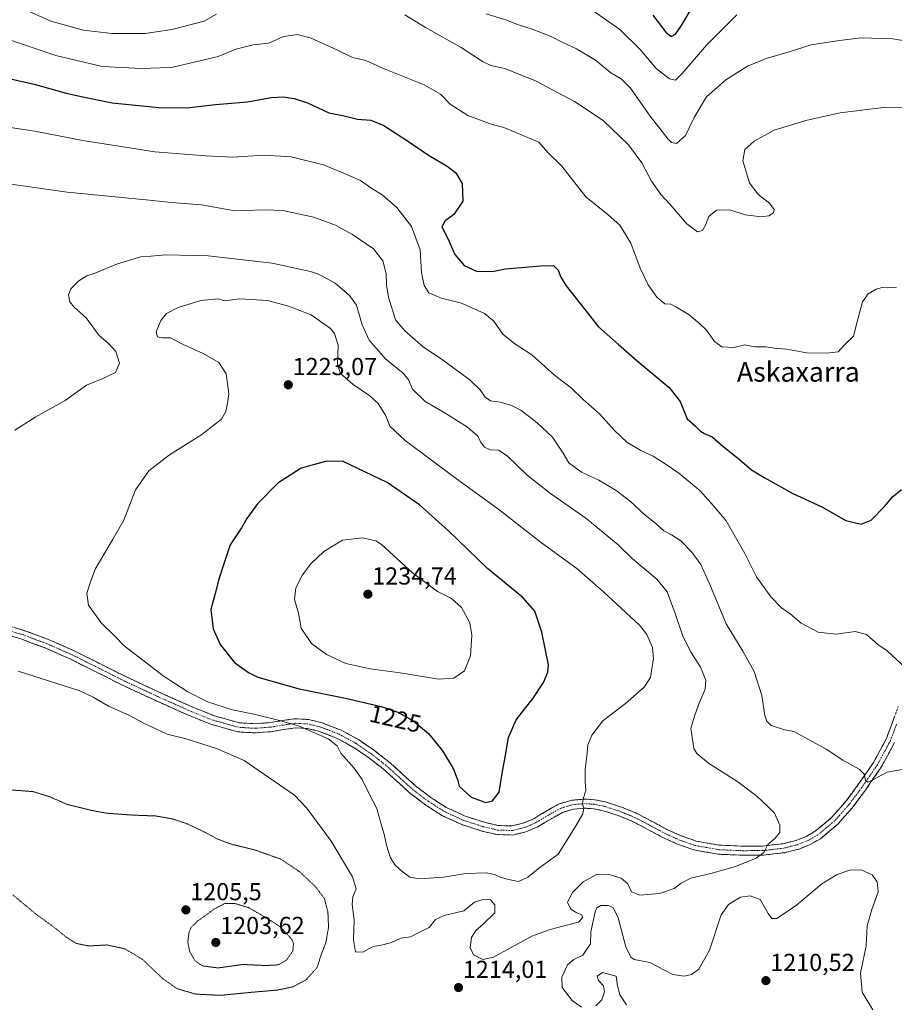
# Model space of a CAD drawing. Units: metres. Extents: x 644632 to 648085, y 4746146 to 4748532.
# Drawn here: x 647425 to 647782, y 4746610 to 4747011 of the extents above; entities that cross this region are included whole.
import ezdxf
from ezdxf.enums import TextEntityAlignment as Align

# ---------------------------------------------------------------- set-up
doc = ezdxf.new("R2010")
doc.units = ezdxf.units.M
doc.header["$MEASUREMENT"] = 0
for name, pattern in [('TRAZO_Y_PUNTO', [1, 0.5, -0.25, 0, -0.25]), ('TRAZOS2', [0.375, 0.25, -0.125]), ('TRAZOSX2', [1.5, 1, -0.5])]:
    doc.linetypes.add(name, pattern=pattern)
for name, color, linetype, lineweight in [('Camino', 19, 'TRAZOSX2', 0), ('Camino Cxs', 19, 'Continuous', 0), ('Camino eje', 19, 'TRAZO_Y_PUNTO', 0), ('Carátula', 7, 'Continuous', 5), ('Curva de nivel maestra', 36, 'Continuous', 30), ('Curva de nivel normal', 36, 'Continuous', 0), ('Curva de nivel normal depresión', 36, 'TRAZOS2', 0), ('Punto de cota en terreno', 7, 'Continuous', 0), ('Rótulo de curva de nivel directora', 19, 'Continuous', 0), ('Rótulo de punto de cota en terreno', 19, 'Continuous', 0), ('Texto cartográfico', 19, 'Continuous', 0)]:
    doc.layers.add(name, color=color, linetype=linetype, lineweight=lineweight)
doc.styles.add('Arial', font='txt', dxfattribs={"height": 0.2})

# ---------------------------------------------------------------- blocks, each defined once
blk = doc.blocks.new('5PATER')
at = {"layer": 'Carátula', "linetype": 'Continuous', "lineweight": 5}
h = blk.add_hatch(color=250, dxfattribs=at)
edge = h.paths.add_edge_path()
edge.add_ellipse((0, 0.01), major_axis=(-1.33, -1.34), ratio=0.999422, start_angle=0, end_angle=360)

msp = doc.modelspace()

# ---------------------------------------------------------------- linework, layer by layer
at = {"layer": 'Camino', "color": 19, "linetype": 'TRAZOSX2', "lineweight": 0}
for points in [[(647781.77, 4746716.57), (647776.31, 4746706.47), (647769.82, 4746697.06), (647764.59, 4746690.04), (647758.59, 4746683.25), (647751.53, 4746677.31), (647747.3, 4746674.9), (647742.8, 4746673.1), (647736.83, 4746671.59), (647728.11, 4746670.6), (647719.57, 4746670.56), (647709.84, 4746670.98), (647699.95, 4746672.71), (647693.55, 4746674.96), (647687.55, 4746677.65), (647681.18, 4746681.05), (647675.06, 4746684.28), (647669.09, 4746686.74), (647662.89, 4746688.72), (647659.09, 4746689.51), (647655.37, 4746689.75), (647650.81, 4746689.33), (647646.4, 4746688.04), (647641.56, 4746685.32), (647636.27, 4746682.15), (647631.4, 4746680.1), (647626.15, 4746678.8), (647619.65, 4746678.99), (647613.5, 4746680.42), (647605.31, 4746683.05), (647597.42, 4746686.68), (647590.6, 4746691), (647584.29, 4746695.79), (647578.63, 4746700.9), (647573.2, 4746705.79), (647567.3, 4746710.36), (647561.16, 4746714.56), (647554.47, 4746718.23), (647547.27, 4746721.03), (647542.3, 4746722.24), (647537.47, 4746722.51), (647532.72, 4746721.82), (647527.44, 4746720.95), (647520.81, 4746720.46), (647513.97, 4746720.9), (647503.23, 4746723.89), (647493.17, 4746727.94), (647480.13, 4746733.78), (647467.22, 4746739.79), (647456.37, 4746745.23), (647445.62, 4746750.59), (647435.9, 4746754.89), (647425.99, 4746758.62), (647399.83, 4746766.36)], [(647414.07, 4746766.01), (647427.17, 4746762.14), (647437.3, 4746758.32), (647447.2, 4746753.94), (647458.02, 4746748.55), (647468.83, 4746743.13), (647481.67, 4746737.15), (647494.62, 4746731.35), (647504.42, 4746727.4), (647514.59, 4746724.57), (647520.8, 4746724.17), (647527, 4746724.63), (647532.16, 4746725.48), (647537.31, 4746726.23), (647542.84, 4746725.92), (647548.38, 4746724.57), (647556.04, 4746721.59), (647563.1, 4746717.72), (647569.49, 4746713.36), (647575.58, 4746708.63), (647581.11, 4746703.65), (647586.65, 4746698.65), (647592.72, 4746694.04), (647599.2, 4746689.94), (647606.66, 4746686.51), (647614.49, 4746683.99), (647620.12, 4746682.68), (647625.75, 4746682.52), (647630.23, 4746683.63), (647634.59, 4746685.46), (647639.7, 4746688.53), (647644.95, 4746691.48), (647650.11, 4746692.99), (647655.32, 4746693.46), (647659.58, 4746693.18), (647663.83, 4746692.31), (647670.36, 4746690.22), (647676.63, 4746687.64), (647682.91, 4746684.32), (647689.18, 4746680.98), (647694.92, 4746678.41), (647700.89, 4746676.31), (647710.24, 4746674.67), (647719.64, 4746674.26), (647727.89, 4746674.31), (647736.16, 4746675.25), (647741.66, 4746676.63), (647745.69, 4746678.24), (647749.4, 4746680.36), (647755.99, 4746685.91), (647761.71, 4746692.37), (647766.81, 4746699.22), (647773.15, 4746708.41), (647778.39, 4746718.1), (647783.25, 4746731.17)]]:
    msp.add_lwpolyline(points, dxfattribs=at)
at = {"layer": 'Camino Cxs', "color": 19, "linetype": 'Continuous', "lineweight": 0}
for points in [[(647422.8, 4746763.43, 1217.26), (647427.17, 4746762.14, 1217.47), (647430.55, 4746760.87, 1217.53), (647433.92, 4746759.59, 1217.45), (647437.3, 4746758.32, 1217.33), (647440.6, 4746756.86, 1217.43), (647443.9, 4746755.4, 1217.46), (647447.2, 4746753.94, 1217.31), (647450.81, 4746752.14, 1217.42), (647454.41, 4746750.35, 1217.32), (647458.02, 4746748.55, 1217.07), (647461.62, 4746746.74, 1217.16), (647465.23, 4746744.94, 1217.21), (647468.83, 4746743.13, 1217.24), (647473.11, 4746741.14, 1217.57), (647477.39, 4746739.14, 1217.52), (647481.67, 4746737.15, 1217.9), (647485.99, 4746735.22, 1218), (647490.3, 4746733.28, 1218.01), (647494.62, 4746731.35, 1218.16), (647497.89, 4746730.03, 1218.04), (647501.15, 4746728.72, 1217.71), (647504.42, 4746727.4, 1217.78), (647507.81, 4746726.46, 1217.96), (647511.2, 4746725.51, 1218.12), (647514.59, 4746724.57, 1218.1), (647517.7, 4746724.37, 1218.18), (647520.8, 4746724.17, 1218.23), (647523.9, 4746724.4, 1218.47), (647527, 4746724.63, 1218.74), (647529.58, 4746725.06, 1219.1), (647532.16, 4746725.48, 1219.48), (647534.74, 4746725.86, 1219.85), (647537.31, 4746726.23, 1220.24), (647540.08, 4746726.08, 1220.59), (647542.84, 4746725.92, 1220.89), (647545.61, 4746725.25, 1221.01), (647548.38, 4746724.57, 1221.12), (647552.21, 4746723.08, 1221.15), (647556.04, 4746721.59, 1221.24), (647559.57, 4746719.66, 1221.26), (647563.1, 4746717.72, 1221.33), (647566.3, 4746715.54, 1221.22), (647569.49, 4746713.36, 1221.28), (647572.54, 4746711, 1221.47), (647575.58, 4746708.63, 1221.61), (647578.35, 4746706.14, 1221.86), (647581.11, 4746703.65, 1221.88), (647583.88, 4746701.15, 1222.31), (647586.65, 4746698.65, 1222.38), (647589.69, 4746696.35, 1222.93), (647592.72, 4746694.04, 1223.14), (647595.96, 4746691.99, 1223.45), (647599.2, 4746689.94, 1223.61), (647602.93, 4746688.23, 1223.65), (647606.66, 4746686.51, 1223.82), (647610.58, 4746685.25, 1223.85), (647614.49, 4746683.99, 1223.8), (647617.31, 4746683.34, 1223.74), (647620.12, 4746682.68, 1223.73), (647622.94, 4746682.6, 1223.66), (647625.75, 4746682.52, 1223.52), (647630.23, 4746683.63, 1223.1), (647634.59, 4746685.46, 1222.67), (647637.15, 4746687, 1222.34), (647639.7, 4746688.53, 1221.85), (647642.33, 4746690.01, 1221.59), (647644.95, 4746691.48, 1221.3), (647647.53, 4746692.24, 1220.9), (647650.11, 4746692.99, 1220.52), (647652.72, 4746693.23, 1220.16), (647655.32, 4746693.46, 1219.88), (647659.58, 4746693.18, 1219.55), (647663.83, 4746692.31, 1219.26), (647667.1, 4746691.27, 1219.07), (647670.36, 4746690.22, 1218.95), (647673.5, 4746688.93, 1218.91), (647676.63, 4746687.64, 1218.89), (647679.77, 4746685.98, 1218.85), (647682.91, 4746684.32, 1218.8), (647686.05, 4746682.65, 1218.78), (647689.18, 4746680.98, 1218.71), (647692.05, 4746679.7, 1218.51), (647694.92, 4746678.41, 1218.23), (647697.91, 4746677.36, 1218.11), (647700.89, 4746676.31, 1217.94), (647705.57, 4746675.49, 1217.55), (647710.24, 4746674.67, 1217.09), (647714.94, 4746674.47, 1216.59), (647719.64, 4746674.26, 1216.09), (647723.77, 4746674.29, 1215.63), (647727.89, 4746674.31, 1215.14), (647732.03, 4746674.78, 1214.7), (647736.16, 4746675.25, 1214.25), (647738.91, 4746675.94, 1213.95), (647741.66, 4746676.63, 1213.65), (647745.69, 4746678.24, 1212.91), (647749.4, 4746680.36, 1212.4), (647752.7, 4746683.14, 1212.12), (647755.99, 4746685.91, 1211.83), (647758.85, 4746689.14, 1211.56), (647761.71, 4746692.37, 1211.19), (647764.26, 4746695.8, 1210.75), (647766.81, 4746699.22, 1210.37), (647768.92, 4746702.28, 1209.99), (647771.04, 4746705.35, 1209.53), (647773.15, 4746708.41, 1209.23), (647774.9, 4746711.64, 1208.66), (647776.64, 4746714.87, 1208.1), (647778.39, 4746718.1, 1207.83), (647780.01, 4746722.46, 1207.31), (647781.63, 4746726.81, 1206.85)], [(647781.77, 4746716.57, 1207.97), (647779.95, 4746713.2, 1208.5), (647778.13, 4746709.84, 1208.94), (647776.31, 4746706.47, 1209.32), (647774.15, 4746703.33, 1209.72), (647771.98, 4746700.2, 1210.05), (647769.82, 4746697.06, 1210.45), (647767.21, 4746693.55, 1210.56), (647764.59, 4746690.04, 1211.01), (647761.59, 4746686.65, 1211.18), (647758.59, 4746683.25, 1211.48), (647755.06, 4746680.28, 1211.76), (647751.53, 4746677.31, 1211.98), (647747.3, 4746674.9, 1212.5), (647742.8, 4746673.1, 1213.02), (647739.82, 4746672.35, 1213.48), (647736.83, 4746671.59, 1213.91), (647732.47, 4746671.1, 1214.34), (647728.11, 4746670.6, 1214.68), (647723.84, 4746670.58, 1215.09), (647719.57, 4746670.56, 1215.54), (647714.71, 4746670.77, 1216.13), (647709.84, 4746670.98, 1216.74), (647706.54, 4746671.56, 1217.19), (647703.25, 4746672.13, 1217.58), (647699.95, 4746672.71, 1217.96), (647696.75, 4746673.84, 1218.35), (647693.55, 4746674.96, 1218.44), (647690.55, 4746676.31, 1218.48), (647687.55, 4746677.65, 1218.57), (647684.37, 4746679.35, 1218.69), (647681.18, 4746681.05, 1218.71), (647678.12, 4746682.67, 1218.75), (647675.06, 4746684.28, 1218.83), (647672.08, 4746685.51, 1218.87), (647669.09, 4746686.74, 1218.96), (647665.99, 4746687.73, 1219.1), (647662.89, 4746688.72, 1219.29), (647659.09, 4746689.51, 1219.59), (647655.37, 4746689.75, 1219.96), (647650.81, 4746689.33, 1220.46), (647646.4, 4746688.04, 1220.82), (647643.98, 4746686.68, 1221.22), (647641.56, 4746685.32, 1221.68), (647638.92, 4746683.74, 1222.07), (647636.27, 4746682.15, 1222.42), (647633.84, 4746681.13, 1222.8), (647631.4, 4746680.1, 1223.2), (647628.78, 4746679.45, 1223.5), (647626.15, 4746678.8, 1223.78), (647622.9, 4746678.9, 1223.75), (647619.65, 4746678.99, 1223.71), (647616.58, 4746679.71, 1223.66), (647613.5, 4746680.42, 1223.65), (647609.41, 4746681.74, 1223.62), (647605.31, 4746683.05, 1223.61), (647601.37, 4746684.87, 1223.57), (647597.42, 4746686.68, 1223.38), (647594.01, 4746688.84, 1223.2), (647590.6, 4746691, 1222.9), (647587.45, 4746693.4, 1222.59), (647584.29, 4746695.79, 1222.24), (647581.46, 4746698.35, 1222.08), (647578.63, 4746700.9, 1221.68), (647575.92, 4746703.35, 1221.48), (647573.2, 4746705.79, 1221.22), (647570.25, 4746708.08, 1220.99), (647567.3, 4746710.36, 1220.87), (647564.23, 4746712.46, 1220.59), (647561.16, 4746714.56, 1220.55), (647557.82, 4746716.4, 1220.52), (647554.47, 4746718.23, 1220.35), (647550.87, 4746719.63, 1220.15), (647547.27, 4746721.03, 1220.08), (647544.79, 4746721.64, 1220), (647542.3, 4746722.24, 1219.92), (647537.47, 4746722.51, 1219.29), (647532.72, 4746721.82, 1218.67), (647530.08, 4746721.39, 1218.39), (647527.44, 4746720.95, 1218.1), (647524.13, 4746720.71, 1217.94), (647520.81, 4746720.46, 1217.82), (647517.39, 4746720.68, 1217.54), (647513.97, 4746720.9, 1217.23), (647510.39, 4746721.9, 1217.19), (647506.81, 4746722.89, 1217.31), (647503.23, 4746723.89, 1217.46), (647499.88, 4746725.24, 1217.34), (647496.52, 4746726.59, 1217.22), (647493.17, 4746727.94, 1217.23), (647488.82, 4746729.89, 1217.39), (647484.48, 4746731.83, 1217.17), (647480.13, 4746733.78, 1217.02), (647475.83, 4746735.78, 1216.92), (647471.52, 4746737.79, 1216.71), (647467.22, 4746739.79, 1216.75), (647463.6, 4746741.6, 1216.58), (647459.99, 4746743.42, 1216.69), (647456.37, 4746745.23, 1216.82), (647452.79, 4746747.02, 1216.74), (647449.2, 4746748.8, 1217.01), (647445.62, 4746750.59, 1217.05), (647442.38, 4746752.02, 1217.06), (647439.14, 4746753.46, 1217.18), (647435.9, 4746754.89, 1217.17), (647432.6, 4746756.13, 1217.05), (647429.29, 4746757.38, 1217.05), (647425.99, 4746758.62, 1217.12), (647421.63, 4746759.91, 1216.95)]]:
    msp.add_polyline3d(points, dxfattribs=at)
at = {"layer": 'Camino eje', "color": 19, "linetype": 'TRAZO_Y_PUNTO', "lineweight": 0}
msp.add_lwpolyline([(647782.56, 4746724), (647780.08, 4746717.34), (647774.73, 4746707.44), (647768.32, 4746698.14), (647763.15, 4746691.21), (647759.22, 4746686.76), (647757.29, 4746684.58), (647754, 4746681.81), (647750.47, 4746678.84), (647748.35, 4746677.63), (647746.5, 4746676.57), (647742.23, 4746674.87), (647739.48, 4746674.18), (647736.5, 4746673.42), (647728, 4746672.46), (647723.73, 4746672.44), (647719.61, 4746672.41), (647714.91, 4746672.62), (647710.04, 4746672.83), (647705.37, 4746673.65), (647700.42, 4746674.51), (647694.24, 4746676.69), (647688.37, 4746679.32), (647685.18, 4746681.02), (647682.05, 4746682.69), (647678.99, 4746684.3), (647675.85, 4746685.96), (647669.73, 4746688.48), (647666.63, 4746689.47), (647663.36, 4746690.52), (647661.46, 4746690.91), (647659.34, 4746691.35), (647657.48, 4746691.47), (647655.35, 4746691.61), (647653.07, 4746691.4), (647650.46, 4746691.16), (647645.68, 4746689.76), (647640.63, 4746686.93), (647638.08, 4746685.39), (647635.43, 4746683.81), (647633.25, 4746682.89), (647630.82, 4746681.87), (647625.95, 4746680.66), (647622.7, 4746680.76), (647619.89, 4746680.84), (647614, 4746682.21), (647610.08, 4746683.47), (647605.99, 4746684.78), (647598.31, 4746688.31), (647594.9, 4746690.47), (647591.66, 4746692.52), (647585.47, 4746697.22), (647579.87, 4746702.28), (647574.39, 4746707.21), (647571.35, 4746709.58), (647568.4, 4746711.86), (647565.33, 4746713.96), (647562.13, 4746716.14), (647555.26, 4746719.91), (647547.83, 4746722.8), (647542.57, 4746724.08), (647537.39, 4746724.37), (647532.44, 4746723.65), (647527.22, 4746722.79), (647520.81, 4746722.32), (647514.28, 4746722.74), (647503.83, 4746725.65), (647498.8, 4746727.67), (647493.9, 4746729.65), (647480.9, 4746735.47), (647468.03, 4746741.46), (647457.2, 4746746.89), (647451.82, 4746749.57), (647446.41, 4746752.27), (647436.6, 4746756.61), (647431.65, 4746758.47), (647426.58, 4746760.38), (647420.03, 4746762.32)], dxfattribs=at)
at = {"layer": 'Curva de nivel maestra', "color": 36, "linetype": 'Continuous', "lineweight": 30}
for points in [[(647683.19, 4747013.1, 1175), (647688.41, 4747006.26, 1175), (647690.62, 4747004.45, 1175), (647692.36, 4747005.37, 1175), (647694.59, 4747008.56, 1175), (647700.05, 4747017.56, 1175)], [(647421.34, 4746987.17, 1200), (647431.48, 4746984.82, 1200), (647443.99, 4746981.32, 1200), (647450.8, 4746979.8, 1200), (647462.71, 4746977.4, 1200), (647481.78, 4746975.42, 1200), (647493.21, 4746975.41, 1200), (647504.91, 4746976.71, 1200), (647517.91, 4746977.85, 1200), (647527.58, 4746979.53, 1200), (647532.6, 4746979.85, 1200), (647536.99, 4746979.1, 1200), (647542.36, 4746977.35, 1200), (647546.78, 4746975.39, 1200), (647551.13, 4746973.3, 1200), (647557.27, 4746972.06, 1200), (647562.75, 4746970.67, 1200), (647568.14, 4746970.29, 1200), (647573.51, 4746968.11, 1200), (647583.6, 4746961.65, 1200), (647591.71, 4746956.02, 1200), (647599.29, 4746951.58, 1200), (647602.85, 4746948.87, 1200), (647605.4, 4746944.5, 1200), (647605.66, 4746937.32, 1200), (647602.04, 4746931.84, 1200), (647598.46, 4746929.23, 1200), (647597.18, 4746926.77, 1200), (647599.63, 4746922, 1200), (647602.49, 4746915.48, 1200), (647606.23, 4746911.08, 1200), (647611.34, 4746908.73, 1200), (647617.64, 4746908.6, 1200), (647623.07, 4746909.72, 1200), (647637.42, 4746910.86, 1200), (647642.65, 4746911.02, 1200), (647644.54, 4746909.19, 1200), (647645.68, 4746906.24, 1200), (647647.79, 4746902.71, 1200), (647660.96, 4746886.1, 1200), (647669.14, 4746878.86, 1200), (647676.79, 4746872.22, 1200), (647689.84, 4746861.27, 1200), (647694.34, 4746855.6, 1200), (647697.17, 4746848.56, 1200), (647700.62, 4746845.54, 1200), (647702.54, 4746843.52, 1200), (647704.2, 4746842.51, 1200), (647707.32, 4746841.18, 1200), (647711.65, 4746837.33, 1200), (647717.59, 4746832.82, 1200), (647723.43, 4746827.69, 1200), (647728.5, 4746824.58, 1200), (647740.22, 4746818.04, 1200), (647752.14, 4746812.59, 1200), (647761.91, 4746807.03, 1200), (647768.15, 4746805.58, 1200), (647772.18, 4746807.23, 1200), (647777.72, 4746812.89, 1200), (647780.91, 4746816.7, 1200), (647784.58, 4746819.69, 1200)], [(647615.05, 4746692.03, 1225), (647617.79, 4746692.71, 1225), (647620.51, 4746696.25, 1225), (647621.77, 4746703.9, 1225), (647623.16, 4746711.31, 1225), (647624.32, 4746718.54, 1225), (647627.46, 4746725.81, 1225), (647634.35, 4746734.56, 1225), (647638.62, 4746740.95, 1225), (647640.37, 4746745.16, 1225), (647640.62, 4746748.18, 1225), (647637.9, 4746761.56, 1225), (647635, 4746770.04, 1225), (647630.18, 4746775.7, 1225), (647615.83, 4746787.47, 1225), (647599.83, 4746802.86, 1225), (647587.99, 4746813.48, 1225), (647574.89, 4746822.54, 1225), (647556.62, 4746831.27, 1225), (647549.77, 4746831.08, 1225), (647539.85, 4746828.42, 1225), (647530.34, 4746822.3, 1225), (647522.05, 4746813.86, 1225), (647517.67, 4746807.86, 1225), (647515.44, 4746804.07, 1225), (647510.88, 4746797.14, 1225), (647508.21, 4746789.37, 1225), (647506.18, 4746783.18, 1225), (647504.72, 4746777.23, 1225), (647503.01, 4746770.74, 1225), (647503.86, 4746762.88, 1225), (647506.81, 4746756.46, 1225), (647512.57, 4746749.2, 1225), (647518.25, 4746745.04, 1225), (647522.17, 4746743.21, 1225), (647538.91, 4746738.37, 1225), (647557.85, 4746734.56, 1225), (647572.37, 4746731.2, 1225), (647579.14, 4746728.93, 1225), (647585.26, 4746725.53, 1225), (647591.74, 4746720.23, 1225), (647597.42, 4746713.12, 1225), (647601.76, 4746705.9, 1225), (647603.49, 4746701.44, 1225), (647604.21, 4746698.76, 1225), (647609.16, 4746694.22, 1225), (647615.05, 4746692.03, 1225)]]:
    msp.add_polyline3d(points, dxfattribs=at)
at = {"layer": 'Curva de nivel normal', "color": 36, "linetype": 'Continuous', "lineweight": 0}
for points in [[(647426.24, 4747015.82, 1190), (647437.7, 4747010.74, 1190), (647451.11, 4747007.02, 1190), (647462.58, 4747005.67, 1190), (647471.28, 4747005.68, 1190), (647476.23, 4747005.65, 1190), (647487.08, 4747007.36, 1190), (647500.2, 4747010.74, 1190), (647505.25, 4747013.53, 1190)], [(647657.49, 4747015.81, 1180), (647669.68, 4747007.36, 1180), (647678.13, 4746999.04, 1180), (647684.55, 4746991.43, 1180), (647689.91, 4746987.17, 1180), (647692.38, 4746986.57, 1180), (647695.13, 4746989.36, 1180), (647705.05, 4747000.86, 1180), (647717.45, 4747013.23, 1180)], [(647582.05, 4747013.31, 1190), (647590.45, 4747008.08, 1190), (647604.99, 4746999.97, 1190), (647613.69, 4746994.23, 1190), (647617.08, 4746992.62, 1190), (647622.82, 4746991.36, 1190), (647635.4, 4746986.38, 1190), (647651.27, 4746977.92, 1190), (647662.86, 4746970.18, 1190), (647673.28, 4746960.26, 1190), (647678.65, 4746952.94, 1190), (647682.65, 4746945.46, 1190), (647686.56, 4746939.94, 1190), (647690.15, 4746936.08, 1190), (647697.02, 4746928.01, 1190), (647701.34, 4746924.84, 1190), (647703.36, 4746925.38, 1190), (647704.58, 4746927.44, 1190), (647705.98, 4746930.99, 1190), (647709.1, 4746933.58, 1190), (647714.58, 4746933.72, 1190), (647720.84, 4746931.69, 1190), (647727.28, 4746930.91, 1190), (647730.5, 4746931.28, 1190), (647732.31, 4746932.56, 1190), (647732.67, 4746933.89, 1190), (647730.77, 4746936.42, 1190), (647726.07, 4746940.02, 1190), (647722.62, 4746944.72, 1190), (647719.9, 4746953.78, 1190), (647720.75, 4746958.42, 1190), (647724.54, 4746961.78, 1190), (647732.66, 4746966.22, 1190), (647745.58, 4746970.19, 1190), (647759.58, 4746973.28, 1190), (647777.25, 4746975.54, 1190), (647790.91, 4746975.58, 1190)], [(647615.24, 4747013.69, 1185), (647623.04, 4747011.22, 1185), (647628.4, 4747009.18, 1185), (647633.96, 4747007.44, 1185), (647641.68, 4747004.38, 1185), (647646.71, 4747001.83, 1185), (647652.04, 4746999.44, 1185), (647659.75, 4746994.73, 1185), (647666.04, 4746989.68, 1185), (647670.25, 4746987.23, 1185), (647674.04, 4746983.38, 1185), (647682.14, 4746971.89, 1185), (647689.39, 4746962.56, 1185), (647690.81, 4746961.22, 1185), (647692.87, 4746960.86, 1185), (647696.45, 4746964.06, 1185), (647700.07, 4746971.39, 1185), (647705.12, 4746979.82, 1185), (647712.88, 4746986.83, 1185), (647721.77, 4746992.39, 1185), (647729.34, 4746995.42, 1185), (647738.79, 4746998.15, 1185), (647747.72, 4747001.05, 1185), (647759.25, 4747002.82, 1185), (647768.02, 4747003.91, 1185), (647781.01, 4747003.49, 1185), (647793.44, 4747001.42, 1185)], [(647418.92, 4747003.73, 1195), (647439.7, 4746996.65, 1195), (647458.72, 4746992.2, 1195), (647474.66, 4746991.41, 1195), (647482.28, 4746991.67, 1195), (647486.98, 4746991.74, 1195), (647505.99, 4746996.34, 1195), (647513.1, 4746999.24, 1195), (647520.25, 4747001.09, 1195), (647526.58, 4747001.72, 1195), (647532.62, 4747004.46, 1195), (647538.34, 4747005.3, 1195), (647543.84, 4747003.82, 1195), (647554.38, 4746999.07, 1195), (647560.76, 4746995.91, 1195), (647566.09, 4746994.6, 1195), (647573.62, 4746991.21, 1195), (647589.96, 4746984.71, 1195), (647596.66, 4746980.98, 1195), (647600.5, 4746976.91, 1195), (647607.78, 4746972.2, 1195), (647617.68, 4746968.56, 1195), (647622.4, 4746967.38, 1195), (647625.71, 4746966.03, 1195), (647636.65, 4746961.3, 1195), (647640.34, 4746957.18, 1195), (647646.07, 4746951.62, 1195), (647655.92, 4746938.99, 1195), (647664.94, 4746931.71, 1195), (647669.7, 4746927.45, 1195), (647674.16, 4746920.14, 1195), (647678.04, 4746909.93, 1195), (647681.28, 4746903.23, 1195), (647684.86, 4746898.08, 1195), (647688.07, 4746895.39, 1195), (647690.57, 4746895.22, 1195), (647692.77, 4746894.09, 1195), (647698.05, 4746890.94, 1195), (647702.28, 4746887.24, 1195), (647705.12, 4746884.68, 1195), (647708.27, 4746880, 1195), (647711.24, 4746877.88, 1195), (647716.26, 4746877.66, 1195), (647720.64, 4746878.66, 1195), (647724.75, 4746877.87, 1195), (647729.19, 4746877.87, 1195), (647732.76, 4746877.41, 1195), (647737.71, 4746876.92, 1195), (647746.61, 4746875.28, 1195), (647755.25, 4746875.48, 1195), (647758.7, 4746875.88, 1195), (647761.52, 4746878.87, 1195), (647764.95, 4746882.23, 1195), (647766.72, 4746889.23, 1195), (647768.72, 4746896.29, 1195), (647770.95, 4746899.53, 1195), (647774.25, 4746901.41, 1195), (647776.64, 4746902.14, 1195), (647779.04, 4746901.88, 1195), (647782.53, 4746902.18, 1195)], [(647415.71, 4746968.18, 1205), (647431.2, 4746965.85, 1205), (647450.78, 4746961.98, 1205), (647480.19, 4746957.36, 1205), (647500.97, 4746955.75, 1205), (647511.86, 4746955.18, 1205), (647524.66, 4746956.03, 1205), (647535.77, 4746955.41, 1205), (647548.86, 4746952.11, 1205), (647556.77, 4746948.87, 1205), (647564.04, 4746945.69, 1205), (647568.15, 4746942.66, 1205), (647572.8, 4746939.86, 1205), (647578.74, 4746934.75, 1205), (647584.78, 4746926.96, 1205), (647588.3, 4746917.5, 1205), (647588.86, 4746908.18, 1205), (647589.88, 4746902.86, 1205), (647591.91, 4746899.95, 1205), (647597.03, 4746897.76, 1205), (647605.19, 4746895.69, 1205), (647614.57, 4746891.54, 1205), (647618.28, 4746888.4, 1205), (647622.01, 4746883.11, 1205), (647626.85, 4746879.16, 1205), (647633.84, 4746874.64, 1205), (647643.08, 4746866.32, 1205), (647649.96, 4746861.09, 1205), (647654.81, 4746856.46, 1205), (647661.6, 4746850.4, 1205), (647667.5, 4746843.73, 1205), (647672.54, 4746839, 1205), (647678.29, 4746835.6, 1205), (647683.32, 4746833.3, 1205), (647688.64, 4746829.96, 1205), (647693.71, 4746826.36, 1205), (647702.42, 4746819.23, 1205), (647707.97, 4746813.01, 1205), (647713.06, 4746806.96, 1205), (647720.67, 4746793.63, 1205), (647725.39, 4746784.04, 1205), (647731.25, 4746775.9, 1205), (647735.66, 4746771.5, 1205), (647739.12, 4746769, 1205), (647743.7, 4746765.24, 1205), (647750.52, 4746761.59, 1205), (647757.93, 4746760.73, 1205), (647765.65, 4746761.82, 1205), (647770.29, 4746760.53, 1205), (647774.93, 4746756.53, 1205), (647778.69, 4746753.86, 1205), (647786.23, 4746747.03, 1205)], [(647407.99, 4746946.19, 1210), (647444.35, 4746940.91, 1210), (647476.58, 4746937.86, 1210), (647486.91, 4746936.72, 1210), (647499.11, 4746935.74, 1210), (647512.78, 4746933.38, 1210), (647524.91, 4746933.82, 1210), (647532.25, 4746933.55, 1210), (647544.91, 4746930.71, 1210), (647553.78, 4746927.45, 1210), (647560.73, 4746923.72, 1210), (647569.31, 4746917.84, 1210), (647573.08, 4746912.94, 1210), (647574.4, 4746907.6, 1210), (647574.54, 4746903.19, 1210), (647575.44, 4746898.09, 1210), (647578.21, 4746888.86, 1210), (647582.04, 4746884.36, 1210), (647589.68, 4746877.7, 1210), (647596.82, 4746872.98, 1210), (647608.69, 4746864.28, 1210), (647612.77, 4746860.31, 1210), (647614.76, 4746857.41, 1210), (647616.97, 4746855.82, 1210), (647620.91, 4746855.28, 1210), (647625.23, 4746854.13, 1210), (647629.34, 4746852, 1210), (647636.03, 4746846.95, 1210), (647642.29, 4746840.99, 1210), (647646.58, 4746834.57, 1210), (647648.98, 4746830.63, 1210), (647654.08, 4746826.72, 1210), (647661.21, 4746823.52, 1210), (647668.2, 4746819.32, 1210), (647674.04, 4746814.77, 1210), (647680.11, 4746809.19, 1210), (647684.43, 4746805.78, 1210), (647687.68, 4746802.79, 1210), (647690.84, 4746801.2, 1210), (647694.6, 4746798.72, 1210), (647699.09, 4746794.1, 1210), (647702.68, 4746789.16, 1210), (647706.37, 4746780.93, 1210), (647713.05, 4746764.88, 1210), (647719.86, 4746753.77, 1210), (647724.45, 4746745.47, 1210), (647727.55, 4746735.72, 1210), (647728.85, 4746727.5, 1210), (647729.64, 4746725.2, 1210), (647731.42, 4746723.49, 1210), (647736.45, 4746721.84, 1210), (647740.66, 4746720.97, 1210), (647745.38, 4746718.42, 1210), (647753.79, 4746713.76, 1210), (647760.65, 4746709.27, 1210), (647767.32, 4746705.62, 1210), (647769.34, 4746703.64, 1210), (647769.89, 4746701.04, 1210), (647770.79, 4746700.38, 1210), (647773.2, 4746701.5, 1210), (647778.74, 4746704.49, 1210), (647787.2, 4746705.89, 1210)], [(647423.08, 4746843.92, 1215), (647431.58, 4746849.32, 1215), (647443.58, 4746856.02, 1215), (647452.25, 4746862.25, 1215), (647458.65, 4746864.82, 1215), (647464.12, 4746867.4, 1215), (647465.75, 4746871.17, 1215), (647464.25, 4746875.94, 1215), (647461.05, 4746879.33, 1215), (647457.39, 4746882.55, 1215), (647452.14, 4746889.78, 1215), (647447.29, 4746894.04, 1215), (647445.44, 4746896.28, 1215), (647444.94, 4746899.13, 1215), (647445.89, 4746901.59, 1215), (647449.11, 4746904.87, 1215), (647452.38, 4746906.79, 1215), (647456.03, 4746908, 1215), (647464.94, 4746911.79, 1215), (647474.81, 4746914.7, 1215), (647478.49, 4746914.89, 1215), (647484.54, 4746915.43, 1215), (647501.84, 4746914.96, 1215), (647528, 4746911.97, 1215), (647538.57, 4746909.64, 1215), (647543.59, 4746908.66, 1215), (647546.49, 4746907.7, 1215), (647548.88, 4746906.4, 1215), (647553.61, 4746903.82, 1215), (647559.48, 4746898.78, 1215), (647562.29, 4746894.94, 1215), (647564.69, 4746886.84, 1215), (647567.58, 4746880.56, 1215), (647574.18, 4746873.04, 1215), (647581.35, 4746867.16, 1215), (647583.74, 4746864.26, 1215), (647585.22, 4746860.68, 1215), (647590.31, 4746855.53, 1215), (647598.74, 4746850.74, 1215), (647607.55, 4746845.06, 1215), (647611.82, 4746841.44, 1215), (647612.89, 4746839.13, 1215), (647614.58, 4746836.93, 1215), (647616.91, 4746835.95, 1215), (647620.25, 4746835.79, 1215), (647623.84, 4746833.49, 1215), (647631.9, 4746825.52, 1215), (647641.42, 4746818.07, 1215), (647655.8, 4746807.99, 1215), (647668.99, 4746797.1, 1215), (647674.8, 4746791.61, 1215), (647684.8, 4746783.08, 1215), (647689.02, 4746777.93, 1215), (647692.34, 4746769.18, 1215), (647695.4, 4746759.9, 1215), (647698.83, 4746753.28, 1215), (647702.66, 4746747.24, 1215), (647704.74, 4746741.9, 1215), (647704.53, 4746738.23, 1215), (647701.82, 4746731.9, 1215), (647700.11, 4746727.23, 1215), (647698.66, 4746722.23, 1215), (647699.93, 4746714.15, 1215), (647701.17, 4746711.99, 1215), (647705.85, 4746708.04, 1215), (647717.89, 4746700.54, 1215), (647725.59, 4746694.65, 1215), (647730.14, 4746690.3, 1215), (647732.72, 4746687.66, 1215), (647734.92, 4746682.79, 1215), (647734.9, 4746679.77, 1215), (647732.98, 4746677.33, 1215), (647730.09, 4746674.9, 1215), (647728.48, 4746671.67, 1215), (647725.34, 4746669.42, 1215), (647716.92, 4746665.95, 1215), (647706.87, 4746663.07, 1215), (647698.73, 4746661.17, 1215), (647694.78, 4746659.2, 1215), (647691.91, 4746657.03, 1215), (647685.91, 4746654.96, 1215), (647677.88, 4746654.25, 1215), (647674.54, 4746655.68, 1215), (647672.95, 4746658.9, 1215), (647670.31, 4746661.21, 1215), (647664.9, 4746662.81, 1215), (647660.22, 4746662.71, 1215), (647654.81, 4746659.77, 1215), (647650.37, 4746655.36, 1215), (647648.43, 4746651.4, 1215), (647649.75, 4746648.54, 1215), (647652.2, 4746647.05, 1215), (647654.23, 4746646.32, 1215), (647654.56, 4746645.1, 1215), (647652.86, 4746643.3, 1215), (647651.61, 4746642.96, 1215), (647641.25, 4746640.31, 1215), (647633.87, 4746637.51, 1215), (647618.23, 4746628.95, 1215), (647613.86, 4746628.06, 1215), (647610.11, 4746629.99, 1215), (647608.76, 4746633, 1215), (647609.2, 4746637.05, 1215), (647610.95, 4746639.81, 1215), (647614.04, 4746642.51, 1215), (647618.71, 4746647.1, 1215), (647618.8, 4746650.32, 1215), (647616.93, 4746652.34, 1215), (647614.27, 4746652.69, 1215), (647610.41, 4746651.48, 1215), (647606.06, 4746647.89, 1215), (647598.03, 4746646.04, 1215), (647594.58, 4746644.29, 1215), (647592.03, 4746641.13, 1215), (647587.73, 4746639.08, 1215), (647584.32, 4746637.34, 1215), (647580.39, 4746636.75, 1215), (647576.64, 4746634.96, 1215), (647573.12, 4746634.01, 1215), (647569.18, 4746633.37, 1215), (647564.88, 4746631.03, 1215), (647561.96, 4746631.16, 1215), (647561.07, 4746636.06, 1215), (647561.43, 4746644.14, 1215), (647560.55, 4746650.45, 1215), (647560.79, 4746653.56, 1215), (647562.19, 4746656.9, 1215), (647560.75, 4746661.82, 1215), (647551.99, 4746676.33, 1215), (647542.09, 4746689.74, 1215), (647537.01, 4746694.99, 1215), (647516.61, 4746709.26, 1215), (647505.23, 4746714.14, 1215), (647492.97, 4746718, 1215), (647485.14, 4746719.96, 1215), (647475.89, 4746724.23, 1215), (647469.58, 4746727.64, 1215), (647461.27, 4746731.35, 1215), (647455.02, 4746735.06, 1215), (647449.61, 4746737.61, 1215), (647424.43, 4746745.6, 1215)], [(647508.58, 4746896.58, 1220), (647506, 4746897.4, 1220), (647498.91, 4746896.73, 1220), (647489.58, 4746893.86, 1220), (647484.94, 4746891.44, 1220), (647482.56, 4746888.6, 1220), (647480.63, 4746884, 1220), (647481.23, 4746881.98, 1220), (647483.06, 4746881.55, 1220), (647486.57, 4746881.58, 1220), (647491.47, 4746878.96, 1220), (647499.8, 4746875.12, 1220), (647506.16, 4746871.48, 1220), (647509.17, 4746866.82, 1220), (647510.3, 4746858.78, 1220), (647509.72, 4746854.92, 1220), (647509.11, 4746851.56, 1220), (647507.34, 4746848.44, 1220), (647499.25, 4746842.08, 1220), (647486.04, 4746833.91, 1220), (647477.71, 4746827.26, 1220), (647472.28, 4746819.56, 1220), (647467.44, 4746807.23, 1220), (647462.89, 4746799.23, 1220), (647455.78, 4746787.23, 1220), (647453.65, 4746781.23, 1220), (647452.43, 4746777.23, 1220), (647453.11, 4746772.51, 1220), (647458.3, 4746765.36, 1220), (647463.86, 4746759.84, 1220), (647467.6, 4746755.94, 1220), (647475.83, 4746749.73, 1220), (647483.58, 4746743.77, 1220), (647493.58, 4746737.15, 1220), (647501.56, 4746733.1, 1220), (647511.78, 4746729.88, 1220), (647520.53, 4746728.09, 1220), (647530.47, 4746725.61, 1220), (647539.16, 4746723.26, 1220), (647550.85, 4746718.07, 1220), (647554.53, 4746715.23, 1220), (647555.92, 4746712.23, 1220), (647561.4, 4746706.01, 1220), (647564.64, 4746701.47, 1220), (647567.42, 4746695.86, 1220), (647570.61, 4746689.65, 1220), (647572.29, 4746683.64, 1220), (647573.66, 4746679.2, 1220), (647574.62, 4746674.72, 1220), (647576.25, 4746669.57, 1220), (647578.07, 4746666.54, 1220), (647580.78, 4746664.07, 1220), (647584.12, 4746661.66, 1220), (647587.99, 4746661, 1220), (647597.85, 4746661.61, 1220), (647606.91, 4746663.17, 1220), (647615.25, 4746663.32, 1220), (647618.61, 4746662.74, 1220), (647620.98, 4746661.58, 1220), (647624.38, 4746660.7, 1220), (647628.42, 4746659.83, 1220), (647632.15, 4746661.65, 1220), (647637.14, 4746665.54, 1220), (647644.58, 4746671.01, 1220), (647651.66, 4746682.3, 1220), (647654.67, 4746687.5, 1220), (647655.04, 4746689.73, 1220), (647654.51, 4746691.34, 1220), (647654.83, 4746693.53, 1220), (647655.92, 4746696.9, 1220), (647655.62, 4746700.47, 1220), (647655.6, 4746705.72, 1220), (647656.42, 4746712.23, 1220), (647656.72, 4746715.56, 1220), (647658.27, 4746719.56, 1220), (647662.76, 4746725.42, 1220), (647672.07, 4746732.4, 1220), (647679.58, 4746739.12, 1220), (647682.22, 4746742.99, 1220), (647682.67, 4746745.9, 1220), (647683.48, 4746750.72, 1220), (647683.06, 4746755.21, 1220), (647680.68, 4746760.6, 1220), (647677.79, 4746764.39, 1220), (647663.2, 4746777.9, 1220), (647652.15, 4746787.49, 1220), (647637.73, 4746797.92, 1220), (647619.9, 4746811.98, 1220), (647603.14, 4746824.08, 1220), (647582.18, 4746839.63, 1220), (647575.99, 4746845.5, 1220), (647574.34, 4746849.79, 1220), (647571.16, 4746854.81, 1220), (647567.77, 4746857.97, 1220), (647561.02, 4746862.57, 1220), (647555.82, 4746867.08, 1220), (647554.6, 4746870.64, 1220), (647554.84, 4746878.59, 1220), (647553.37, 4746883.29, 1220), (647551.81, 4746885.3, 1220), (647543.81, 4746890.88, 1220), (647534.6, 4746894.5, 1220), (647526.09, 4746896.74, 1220), (647514.85, 4746897.5, 1220), (647508.58, 4746896.58, 1220)], [(647595.79, 4746742.37, 1230), (647602.02, 4746742.71, 1230), (647606.32, 4746745.75, 1230), (647608.84, 4746751.9, 1230), (647609.41, 4746760.26, 1230), (647608.52, 4746765.33, 1230), (647605.18, 4746771.62, 1230), (647601.14, 4746775.26, 1230), (647595.44, 4746778.16, 1230), (647585.22, 4746785.66, 1230), (647572.58, 4746797.23, 1230), (647570.29, 4746798.79, 1230), (647564.75, 4746800.01, 1230), (647556.58, 4746799.06, 1230), (647549.06, 4746794.37, 1230), (647543.79, 4746789.4, 1230), (647540.34, 4746784.9, 1230), (647537.6, 4746779.56, 1230), (647537.11, 4746774.9, 1230), (647538.69, 4746769.23, 1230), (647539.78, 4746763.1, 1230), (647543.96, 4746756.88, 1230), (647550.08, 4746752.39, 1230), (647558.06, 4746748.71, 1230), (647567.86, 4746746.51, 1230), (647580.19, 4746744.9, 1230), (647595.79, 4746742.37, 1230)], [(647772.87, 4746607.52, 1210), (647768.57, 4746614.68, 1210), (647767.91, 4746622.48, 1210), (647770.18, 4746633.64, 1210), (647770.5, 4746641.8, 1210), (647772.4, 4746648.45, 1210), (647775.03, 4746655.61, 1210), (647774.62, 4746659.78, 1210), (647772.63, 4746662.61, 1210), (647768.14, 4746664.58, 1210), (647763.46, 4746664.44, 1210), (647758.39, 4746662.73, 1210), (647752.12, 4746658.85, 1210), (647741.71, 4746650.15, 1210), (647733.7, 4746644.75, 1210), (647731.65, 4746644.77, 1210), (647730.19, 4746646.85, 1210), (647726.88, 4746652.54, 1210), (647722.89, 4746654.04, 1210), (647718.89, 4746653.52, 1210), (647714.02, 4746650.53, 1210), (647710.98, 4746646.25, 1210), (647706.32, 4746631.81, 1210), (647701.99, 4746624.04, 1210), (647698.95, 4746621.93, 1210), (647695.95, 4746621.25, 1210), (647691.32, 4746621.95, 1210), (647681.95, 4746626.76, 1210), (647675.61, 4746628.06, 1210), (647674.17, 4746628.93, 1210), (647672.22, 4746633.24, 1210), (647669.09, 4746645.08, 1210), (647666.95, 4746649.26, 1210), (647665.02, 4746650, 1210), (647661.94, 4746650.08, 1210), (647660.31, 4746649.08, 1210), (647659.6, 4746647.54, 1210), (647657.93, 4746639.34, 1210), (647657.71, 4746634.39, 1210), (647654.58, 4746629.86, 1210), (647650.91, 4746628.07, 1210), (647648.43, 4746625.89, 1210), (647646.1, 4746620.88, 1210), (647646.26, 4746616.63, 1210), (647650.25, 4746611.32, 1210), (647654.09, 4746608.6, 1210)], [(647659.98, 4746609.2, 1210), (647662.35, 4746611.56, 1210), (647663.47, 4746614.9, 1210), (647663.09, 4746617.3, 1210), (647660.98, 4746619.52, 1210), (647660.51, 4746621.29, 1210), (647662.64, 4746622.8, 1210), (647668.27, 4746621.23, 1210), (647668.7, 4746617.26, 1210), (647669.67, 4746613.68, 1210), (647672.37, 4746609.52, 1210)]]:
    msp.add_polyline3d(points, dxfattribs=at)
at = {"layer": 'Curva de nivel normal depresión', "color": 36, "linetype": 'TRAZOS2', "lineweight": 0}
for points in [[(647507.05, 4746613.43, 1210), (647519.71, 4746614.69, 1210), (647529.99, 4746615.55, 1210), (647536.49, 4746616.91, 1210), (647541.87, 4746619.81, 1210), (647546.36, 4746624.9, 1210), (647547.78, 4746629.5, 1210), (647549.87, 4746634.96, 1210), (647550.95, 4746641.21, 1210), (647550.69, 4746647.42, 1210), (647549.26, 4746652.92, 1210), (647545.64, 4746657.68, 1210), (647538.86, 4746664.06, 1210), (647531.48, 4746668.98, 1210), (647520.87, 4746672.72, 1210), (647511.42, 4746675.04, 1210), (647505.91, 4746677.04, 1210), (647500.17, 4746680.14, 1210), (647493.24, 4746683.4, 1210), (647487.88, 4746685.23, 1210), (647480.57, 4746686.57, 1210), (647471.64, 4746686.89, 1210), (647460.49, 4746687.7, 1210), (647454.31, 4746688.86, 1210), (647444.58, 4746691.23, 1210), (647436.91, 4746694.55, 1210), (647430.47, 4746696.49, 1210), (647417.8, 4746697.5, 1210)], [(647422.2, 4746654.42, 1210), (647431.9, 4746646.36, 1210), (647438.83, 4746641.36, 1210), (647444.18, 4746637.03, 1210), (647448.09, 4746634.6, 1210), (647453.12, 4746633.56, 1210), (647460.49, 4746633.98, 1210), (647467.88, 4746632.41, 1210), (647475.06, 4746628.12, 1210), (647483.19, 4746620.36, 1210), (647489.15, 4746616.16, 1210), (647496.88, 4746613.91, 1210), (647507.05, 4746613.43, 1210)], [(647505.95, 4746624.6, 1205), (647516.04, 4746626.02, 1205), (647525.52, 4746625.58, 1205), (647530.44, 4746625.86, 1205), (647533.72, 4746627.69, 1205), (647536.4, 4746631.52, 1205), (647536.66, 4746634.53, 1205), (647535.89, 4746636.37, 1205), (647531.31, 4746641.29, 1205), (647526.58, 4746644.47, 1205), (647518.32, 4746649.21, 1205), (647512.94, 4746650.82, 1205), (647508.65, 4746650.88, 1205), (647504.21, 4746648.53, 1205), (647497.69, 4746643.78, 1205), (647494.96, 4746641.2, 1205), (647494.05, 4746638.9, 1205), (647493.57, 4746635.23, 1205), (647494.34, 4746631.23, 1205), (647496.46, 4746627.6, 1205), (647499.46, 4746625.46, 1205), (647505.95, 4746624.6, 1205)]]:
    msp.add_polyline3d(points, dxfattribs=at)

# ---------------------------------------------------------------- block references
at = {"layer": 'Punto de cota en terreno', "linetype": 'Continuous', "lineweight": 0}
for p in [(647534.55, 4746862.41, 1223.07), (647567, 4746777, 1234.74), (647492.8, 4746648.26, 1205.5), (647505, 4746635, 1203.62), (647729.27, 4746619.42, 1210.52), (647603.94, 4746616.58, 1214.01)]:
    msp.add_blockref('5PATER', p, dxfattribs=at)

# ---------------------------------------------------------------- texts
at = {"layer": 'Rótulo de curva de nivel directora', "color": 19, "linetype": 'Continuous', "lineweight": 0, "style": 'Arial'}
msp.add_text('1225', height=7, rotation=-13.0291, dxfattribs=at).set_placement((647578.23, 4746726.22), align=Align.MIDDLE_CENTER)
at = {"layer": 'Rótulo de punto de cota en terreno', "color": 19, "linetype": 'Continuous', "lineweight": 0, "style": 'Arial'}
for s, p in [('1223,07', (647536.31, 4746864.17)), ('1234,74', (647568.76, 4746778.76)), ('1205,5', (647494.56, 4746650.02)), ('1203,62', (647506.76, 4746636.23)), ('1210,52', (647731.03, 4746621.18)), ('1214,01', (647605.7, 4746618.34))]:
    msp.add_text(s, height=7, dxfattribs=at).set_placement(p, align=Align.BOTTOM_LEFT)
at = {"layer": 'Texto cartográfico', "color": 19, "linetype": 'Continuous', "lineweight": 0, "style": 'Arial'}
msp.add_text('Askaxarra', height=8, dxfattribs=at).set_placement((647742.5, 4746867.69), align=Align.MIDDLE_CENTER)

doc.saveas('drawing.dxf')
